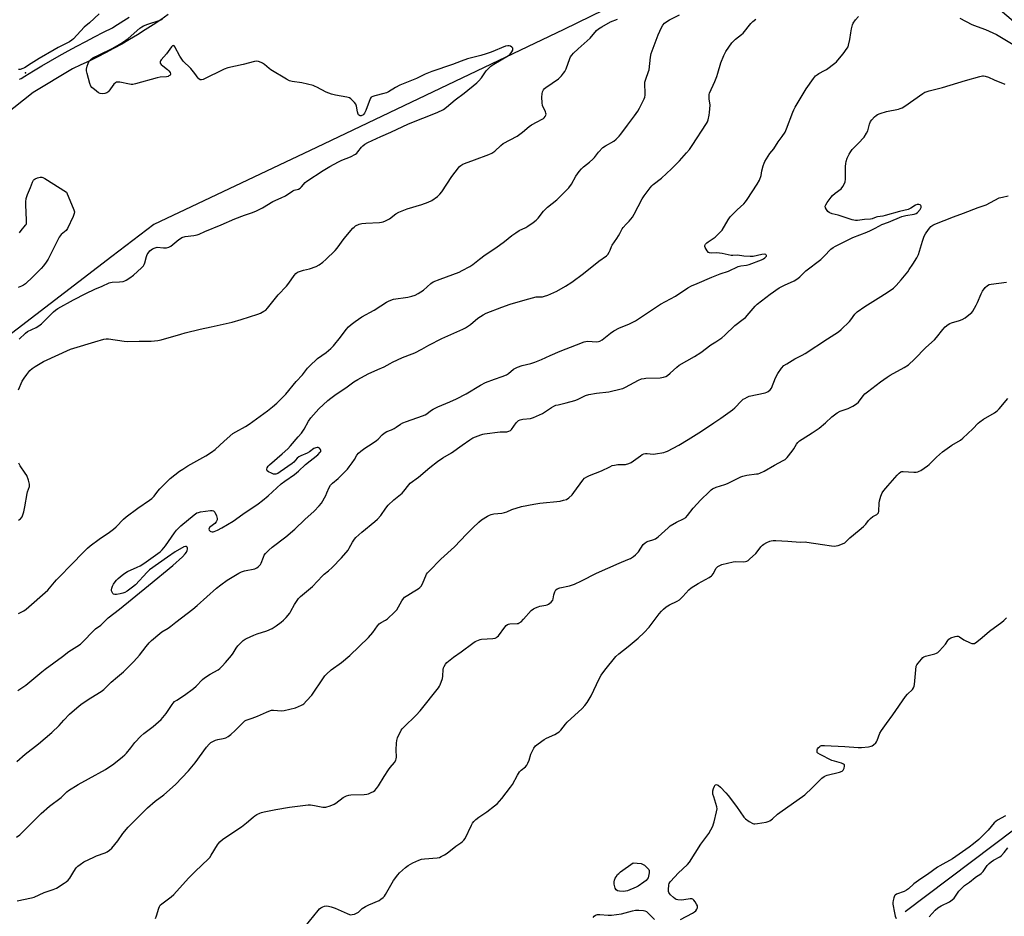
# Model space of a CAD drawing. Units: inches. Extents: x 1177771 to 1183771, y 561457 to 565457.
# Drawn here: x 1182272 to 1182773, y 563455 to 563912 of the extents above; entities that cross this region are included whole.
import ezdxf

# ---------------------------------------------------------------- set-up
doc = ezdxf.new("R2010")
doc.units = ezdxf.units.IN
doc.header["$MEASUREMENT"] = 0
for name, color, linetype in [('ELEV-Spot Elevation', 7, 'Continuous'), ('HYDRO-Canal', 164, 'Continuous'), ('TRANS-Road', 130, 'Continuous'), ('Undefined', 1, 'Continuous')]:
    doc.layers.add(name, color=color, linetype=linetype)

msp = doc.modelspace()

# ---------------------------------------------------------------- linework, layer by layer
at = {"layer": 'ELEV-Spot Elevation'}
msp.add_point((1182274.53, 563885.18, 297.71), dxfattribs=at)
at = {"layer": 'HYDRO-Canal'}
for points in [[(1183023.29, 563693.2), (1182855.95, 563845), (1182717.48, 563962.54), (1182703.01, 563969.86), (1182691.82, 563970.69), (1182670.37, 563966.56), (1182548.73, 563907.12), (1182422.81, 563847.13)], [(1182422.81, 563847.13), (1182339.91, 563807.84), (1182318.54, 563791.52), (1182103.55, 563626.66)], [(1182722.64, 563457.9), (1182901.89, 563592.97), (1182997.5, 563672.02), (1183023.29, 563693.2)]]:
    msp.add_lwpolyline(points, dxfattribs=at)
at = {"layer": 'TRANS-Road'}
for points in [[(1182347.25, 563914.8, 0), (1182343.41, 563912.13, 0), (1182339.52, 563909.52, 0), (1182335.59, 563906.98, 0), (1182331.61, 563904.51, 0), (1182327.6, 563902.11, 0), (1182323.54, 563899.77, 0), (1182319.44, 563897.51, 0), (1182315.31, 563895.31, 0), (1182311.14, 563893.19, 0), (1182306.94, 563891.13, 0), (1182302.7, 563889.15, 0), (1182298.42, 563887.24, 0), (1182278.48, 563875.15, 0), (1182263.61, 563863.46, 0)], [(1182271.51, 563881.96, 0), (1182272.34, 563882.31, 0), (1182273.13, 563882.74, 0), (1182273.87, 563883.23, 0), (1182274.23, 563883.45, 0), (1182278.58, 563886.1, 0), (1182282.95, 563888.7, 0), (1182287.35, 563891.27, 0), (1182291.78, 563893.79, 0), (1182296.23, 563896.27, 0), (1182300.71, 563898.71, 0), (1182305.2, 563901.11, 0), (1182309.72, 563903.46, 0), (1182314.25, 563905.76, 0), (1182318.8, 563908.02, 0), (1182320.1, 563908.85, 0), (1182327.41, 563913.49, 0)]]:
    msp.add_polyline3d(points, dxfattribs=at)
at = {"layer": 'Undefined'}
for points, elevation in [([(1182312.04, 563915.23), (1182307.14, 563910.57), (1182304.51, 563908.4), (1182299.02, 563902.44), (1182298.21, 563901.71), (1182296.96, 563900.98), (1182291.21, 563898.06), (1182289.14, 563896.89), (1182281.44, 563892.38), (1182277.37, 563889.84), (1182274.04, 563887.62), (1182273.25, 563887.28), (1182271.84, 563886.91), (1182271, 563886.79)], 298), ([(1182271.07, 563609.71), (1182273.63, 563611.06), (1182274.81, 563611.86), (1182285.87, 563621.57), (1182286.76, 563622.53), (1182289.24, 563625.59), (1182290.41, 563626.87), (1182299.31, 563636.03), (1182302.69, 563639.65), (1182306.17, 563643.03), (1182307.49, 563644.13), (1182312.13, 563647.57), (1182317.31, 563651.11), (1182319.41, 563652.71), (1182320.73, 563653.88), (1182324.39, 563657.69), (1182325.88, 563658.94), (1182331.71, 563663.3), (1182337.73, 563667.4), (1182338.89, 563668.27), (1182340.08, 563669.48), (1182342.03, 563672.03), (1182342.97, 563673.12), (1182346.99, 563677.27), (1182348.29, 563678.45), (1182353.03, 563682.12), (1182354.7, 563683.3), (1182357.32, 563684.87), (1182366.39, 563690.03), (1182369.32, 563691.89), (1182371.13, 563693.28), (1182375.71, 563697.52), (1182380.2, 563701.35), (1182381.73, 563702.31), (1182386.53, 563704.91), (1182388.53, 563706.18), (1182397.9, 563712.97), (1182400.44, 563714.92), (1182402.55, 563716.78), (1182407.08, 563721.51), (1182412.36, 563727.84), (1182415.57, 563731.34), (1182418.22, 563734.59), (1182419.22, 563735.68), (1182423.26, 563739.52), (1182427.74, 563742.69), (1182430.08, 563744.76), (1182431.52, 563746.13), (1182434.94, 563750.45), (1182437.87, 563754.41), (1182439.04, 563755.66), (1182440.5, 563756.98), (1182442.46, 563758.46), (1182445.88, 563760.76), (1182452.13, 563764.24), (1182455.57, 563766.35), (1182458.46, 563768.26), (1182459.45, 563768.82), (1182460.71, 563769.35), (1182462.04, 563769.75), (1182469.34, 563770.78), (1182471.37, 563771.28), (1182473.08, 563771.82), (1182474.6, 563772.65), (1182477.25, 563774.47), (1182481.05, 563777.79), (1182482.21, 563778.59), (1182485.78, 563780.06), (1182495.39, 563783.58), (1182496.98, 563784.35), (1182500.85, 563786.41), (1182502.47, 563787.47), (1182505.72, 563790.13), (1182508.74, 563792.4), (1182514.06, 563795.96), (1182518.56, 563799.19), (1182522.34, 563802.3), (1182524.25, 563803.69), (1182525.97, 563804.78), (1182529.4, 563806.37), (1182530.43, 563806.93), (1182533.1, 563808.8), (1182534.74, 563810.06), (1182535.7, 563811.1), (1182538.45, 563814.68), (1182539.36, 563815.73), (1182540.46, 563816.69), (1182545.19, 563820.45), (1182551.34, 563826.62), (1182552.62, 563828.38), (1182554.79, 563832.45), (1182556.55, 563834.87), (1182557.69, 563836.24), (1182558.76, 563837.18), (1182561.88, 563839.68), (1182563.53, 563841.15), (1182564.3, 563842), (1182566.47, 563844.77), (1182568.58, 563847.03), (1182569.97, 563847.98), (1182574.29, 563850.36), (1182575.42, 563851.31), (1182576.91, 563852.78), (1182577.85, 563853.93), (1182581.17, 563858.5), (1182584.72, 563863.18), (1182586.47, 563865.68), (1182587.33, 563867.17), (1182589.19, 563870.86), (1182589.68, 563871.93), (1182589.94, 563872.74), (1182590.11, 563873.81), (1182590.2, 563875.17), (1182589.97, 563879.17), (1182590, 563880.3), (1182590.46, 563881.97), (1182591.91, 563885.78), (1182592.15, 563886.6), (1182592.82, 563893.03), (1182593.18, 563895.04), (1182596.87, 563904.47), (1182598.45, 563908.18), (1182599.16, 563909.4), (1182600.11, 563910.45), (1182601.22, 563911.35), (1182602.51, 563912.08), (1182607.7, 563914.7)], 302), ([(1182270.09, 563534.3), (1182274.44, 563538.04), (1182281.22, 563543.32), (1182287.94, 563548.99), (1182291.69, 563552.61), (1182294.12, 563555.37), (1182296.99, 563558.35), (1182301.87, 563562.61), (1182303.47, 563563.84), (1182307.81, 563566.77), (1182313.14, 563569.98), (1182314.53, 563570.98), (1182318.16, 563574.67), (1182321.42, 563577.47), (1182324.5, 563579.95), (1182328.11, 563583.5), (1182329.74, 563585.22), (1182332.69, 563588.54), (1182336.06, 563592.95), (1182337.53, 563594.71), (1182338.78, 563595.92), (1182342.92, 563599.57), (1182344.07, 563600.42), (1182347.24, 563602.3), (1182348.59, 563603.2), (1182351.09, 563605.24), (1182359.78, 563611.9), (1182362.03, 563613.79), (1182371.92, 563622.64), (1182374, 563624.27), (1182377.26, 563626.65), (1182379.87, 563628.28), (1182383.2, 563630.18), (1182384.52, 563630.84), (1182386.11, 563631.35), (1182391.33, 563632.45), (1182392.31, 563632.88), (1182393.21, 563633.57), (1182394.22, 563634.65), (1182394.67, 563635.37), (1182395.74, 563638.44), (1182396.16, 563639.39), (1182396.86, 563640.32), (1182398.5, 563642.04), (1182400.2, 563643.57), (1182407.15, 563648.75), (1182411.75, 563652.66), (1182416.84, 563657.54), (1182421.59, 563661.89), (1182424.19, 563664.58), (1182425.24, 563665.97), (1182427.46, 563669.8), (1182428.11, 563671.12), (1182429.18, 563673.84), (1182429.93, 563675.09), (1182430.91, 563676.1), (1182433.84, 563678.39), (1182438.51, 563683.28), (1182439.43, 563684.41), (1182440.94, 563686.51), (1182442.09, 563688.18), (1182443.38, 563690.27), (1182444.22, 563691.35), (1182445.29, 563692.35), (1182447.4, 563693.99), (1182451.14, 563696.27), (1182453.32, 563697.75), (1182454.18, 563698.53), (1182456.19, 563700.68), (1182457.24, 563701.56), (1182458.56, 563702.34), (1182460.9, 563703.3), (1182462.39, 563704.02), (1182463.36, 563704.61), (1182465.51, 563706.11), (1182466.83, 563706.82), (1182468.6, 563707.51), (1182476.81, 563710.36), (1182478.19, 563710.92), (1182478.92, 563711.37), (1182480.76, 563712.91), (1182482.16, 563713.75), (1182484.56, 563714.94), (1182490.63, 563717.5), (1182494.08, 563719.13), (1182498.98, 563721.66), (1182506.37, 563725.95), (1182508.92, 563727.29), (1182513.45, 563729.08), (1182517.31, 563730.35), (1182519.62, 563731.36), (1182520.58, 563731.94), (1182523.19, 563734.09), (1182524.12, 563734.65), (1182525.13, 563735.12), (1182527.47, 563736), (1182532.02, 563737.06), (1182533.93, 563737.69), (1182537.4, 563739.07), (1182541.84, 563741.16), (1182546.84, 563743.3), (1182555.14, 563746.58), (1182559.18, 563748.05), (1182560, 563748.27), (1182560.93, 563748.39), (1182565.37, 563748.13), (1182566.41, 563748.21), (1182567.08, 563748.42), (1182568.26, 563749.14), (1182572.51, 563752.46), (1182574.19, 563753.61), (1182577.16, 563755.26), (1182581.84, 563757.17), (1182585.21, 563758.84), (1182598.08, 563767.26), (1182605.66, 563771.34), (1182611.98, 563775.52), (1182613.8, 563776.58), (1182616.6, 563777.86), (1182624.11, 563781.08), (1182628.44, 563782.79), (1182632.61, 563784.17), (1182637.58, 563786.42), (1182638.95, 563786.83), (1182641.75, 563787.16), (1182643.14, 563787.46), (1182649.36, 563789.89), (1182650.43, 563790.37), (1182651.16, 563790.8), (1182651.88, 563791.48), (1182651.99, 563791.66), (1182652.03, 563792), (1182651.89, 563792.3), (1182651.62, 563792.53), (1182650.91, 563792.72), (1182649.58, 563792.62), (1182645.19, 563791.6), (1182643.74, 563791.51), (1182640.47, 563791.73), (1182637.17, 563792.2), (1182634.83, 563792), (1182633.99, 563792.04), (1182629.4, 563793.11), (1182627.99, 563793.33), (1182626.36, 563793.4), (1182623.83, 563793.31), (1182623.04, 563793.37), (1182622.37, 563793.67), (1182621.69, 563794.49), (1182620.75, 563796.23), (1182620.59, 563796.72), (1182620.57, 563797.19), (1182620.87, 563797.79), (1182621.59, 563798.53), (1182622.23, 563799.03), (1182625.92, 563801.47), (1182628.47, 563803.9), (1182629.36, 563805.01), (1182632.39, 563810.17), (1182633.55, 563811.85), (1182637.07, 563815.39), (1182640.48, 563818.46), (1182641.36, 563819.42), (1182642.21, 563820.54), (1182647.26, 563828.4), (1182648.4, 563830.42), (1182649.21, 563832.75), (1182649.64, 563835.18), (1182650.31, 563837.78), (1182650.77, 563839.19), (1182651.14, 563839.99), (1182653.68, 563843.95), (1182655.71, 563846.49), (1182657.96, 563850.06), (1182660.05, 563852.74), (1182661.49, 563854.96), (1182662.24, 563856.56), (1182665.42, 563865.09), (1182665.94, 563866.3), (1182666.61, 563867.56), (1182672.24, 563877.01), (1182675.89, 563882.27), (1182677.01, 563883.62), (1182677.9, 563884.33), (1182678.63, 563884.8), (1182681.54, 563886.25), (1182682.56, 563886.84), (1182686.76, 563890.02), (1182687.65, 563890.78), (1182688.37, 563891.54), (1182691.06, 563894.85), (1182693.08, 563897.64), (1182693.51, 563898.38), (1182693.82, 563899.15), (1182694.49, 563902.19), (1182694.91, 563905.47), (1182695.28, 563907.51), (1182695.75, 563909.52), (1182696.13, 563910.48), (1182697.27, 563912.13), (1182698.81, 563913.86)], 306), ([(1182270.71, 563570.42), (1182274.78, 563573.23), (1182276.84, 563574.81), (1182282.8, 563579.95), (1182284.61, 563581.38), (1182293.34, 563587.79), (1182296.65, 563590.39), (1182300.63, 563592.84), (1182302.53, 563594.12), (1182303.61, 563595.09), (1182309.38, 563601.05), (1182310.27, 563601.82), (1182312.89, 563603.81), (1182316.61, 563607.56), (1182322.4, 563611.93), (1182337.2, 563623.9), (1182349.62, 563634.11), (1182354.44, 563638.5), (1182355.87, 563640.01), (1182356.51, 563641), (1182356.91, 563641.77), (1182357.13, 563642.55), (1182357.09, 563643.05), (1182356.93, 563643.49), (1182356.56, 563643.88), (1182356, 563643.91), (1182355.25, 563643.63), (1182350.84, 563641.12), (1182346.96, 563638.46), (1182337.71, 563631.89), (1182336.45, 563630.78), (1182330.61, 563624.29), (1182329.07, 563623.03), (1182326.29, 563621.05), (1182325.1, 563620.39), (1182324.1, 563619.98), (1182322.79, 563619.66), (1182320.9, 563619.42), (1182320.13, 563619.42), (1182319.45, 563619.58), (1182319.06, 563619.89), (1182318.62, 563620.54), (1182318.36, 563621.3), (1182318.35, 563621.83), (1182318.48, 563622.64), (1182318.85, 563623.7), (1182319.42, 563624.66), (1182320.27, 563625.79), (1182320.98, 563626.65), (1182321.8, 563627.48), (1182323.79, 563629.23), (1182325.12, 563630.22), (1182326.57, 563631.02), (1182331.44, 563633.22), (1182332.9, 563633.99), (1182334.78, 563635.22), (1182343.17, 563641.13), (1182344.22, 563642.15), (1182345.92, 563644.18), (1182350.42, 563650.82), (1182351.5, 563652.19), (1182353.7, 563654.34), (1182360.42, 563659.91), (1182361.84, 563660.91), (1182362.59, 563661.23), (1182363.64, 563661.53), (1182368.77, 563662.16), (1182369.61, 563662.18), (1182370.34, 563662), (1182370.7, 563661.68), (1182370.99, 563661.25), (1182371.83, 563659.42), (1182372.25, 563658.09), (1182372.22, 563657.34), (1182371.69, 563656.39), (1182370.94, 563655.52), (1182368.34, 563653.57), (1182368.1, 563653.22), (1182367.98, 563652.66), (1182368.12, 563652.22), (1182368.59, 563651.67), (1182369.03, 563651.44), (1182369.55, 563651.34), (1182370.1, 563651.37), (1182370.65, 563651.5), (1182372.28, 563652.2), (1182374.58, 563653.42), (1182380.37, 563656.76), (1182385.29, 563660.26), (1182393.13, 563665.59), (1182395.2, 563667.21), (1182398.1, 563669.64), (1182404.72, 563675.73), (1182406.71, 563677.19), (1182411.6, 563680.49), (1182413.62, 563682.23), (1182417.19, 563685.56), (1182423.45, 563690.48), (1182424.72, 563691.88), (1182424.96, 563692.3), (1182425.05, 563692.7), (1182424.79, 563693.32), (1182424.26, 563693.87), (1182423.62, 563694.27), (1182423.16, 563694.34), (1182422.45, 563694.17), (1182421.5, 563693.7), (1182419.14, 563692.05), (1182418.01, 563691.37), (1182414.74, 563690.05), (1182413.78, 563689.54), (1182412.99, 563688.84), (1182411.16, 563686.86), (1182410.33, 563686.12), (1182404.26, 563681.78), (1182403.04, 563681.04), (1182401.98, 563680.69), (1182401.45, 563680.64), (1182400.91, 563680.73), (1182399.85, 563681.14), (1182398.3, 563681.92), (1182397.68, 563682.36), (1182397.44, 563682.72), (1182397.43, 563683.14), (1182397.68, 563683.85), (1182398.24, 563684.83), (1182398.78, 563685.5), (1182405.36, 563691.02), (1182408.16, 563693.59), (1182409.49, 563695.05), (1182413.42, 563699.73), (1182415.08, 563701.54), (1182416.55, 563703.55), (1182418.68, 563707.68), (1182419.9, 563709.37), (1182421.2, 563710.98), (1182424.05, 563713.91), (1182428.54, 563718.16), (1182430.08, 563719.47), (1182432.17, 563720.98), (1182438.42, 563725.11), (1182441.83, 563727.77), (1182443.89, 563728.97), (1182449.14, 563731.8), (1182454.03, 563734.03), (1182457.19, 563735.37), (1182460.26, 563737.11), (1182461.57, 563737.76), (1182466.61, 563740.09), (1182471.55, 563741.94), (1182472.88, 563742.51), (1182476.5, 563744.36), (1182480, 563746.36), (1182486.61, 563749.71), (1182497.36, 563754.48), (1182498.6, 563755.21), (1182501.14, 563756.98), (1182504.98, 563760.11), (1182507.7, 563761.84), (1182509.24, 563762.69), (1182517.14, 563765.81), (1182521.4, 563767.23), (1182529.04, 563769.56), (1182534.73, 563770.93), (1182535.6, 563771.03), (1182537.95, 563771.07), (1182538.98, 563771.27), (1182540.63, 563771.9), (1182545.21, 563773.96), (1182549.56, 563776.37), (1182552.79, 563778.53), (1182558.7, 563782.91), (1182566.55, 563789.23), (1182570.52, 563791.96), (1182571.11, 563792.58), (1182571.93, 563793.78), (1182572.43, 563794.8), (1182573.03, 563796.6), (1182573.37, 563797.35), (1182575.71, 563800.67), (1182576.68, 563802.17), (1182577.26, 563803.2), (1182578.44, 563805.7), (1182578.94, 563806.36), (1182580.57, 563807.96), (1182581.99, 563809.48), (1182583.7, 563811.53), (1182584.59, 563813.07), (1182588.72, 563821), (1182589.67, 563822.41), (1182592.69, 563826.46), (1182593.53, 563827.53), (1182594.25, 563828.28), (1182598.58, 563831.43), (1182603.68, 563836.16), (1182607.66, 563840.32), (1182611.23, 563844.32), (1182612.77, 563846.15), (1182614.2, 563848.05), (1182621.48, 563859.31), (1182621.86, 563860.09), (1182622.22, 563861.22), (1182622.8, 563863.54), (1182623.02, 563864.98), (1182623.25, 563868.72), (1182622.86, 563871.86), (1182622.8, 563873.21), (1182622.85, 563874.01), (1182623.03, 563874.82), (1182625.6, 563880.72), (1182626.64, 563883.3), (1182627.19, 563884.91), (1182628.73, 563890.21), (1182630.22, 563893.91), (1182630.72, 563894.93), (1182631.3, 563895.92), (1182634.37, 563900.46), (1182635.14, 563901.28), (1182636.21, 563902.22), (1182639.31, 563904.6), (1182640.14, 563905.34), (1182644.02, 563910.22), (1182644.95, 563911.23), (1182646.64, 563912.44)], 304), ([(1182271.05, 563723.57), (1182272.87, 563727.98), (1182273.88, 563729.66), (1182275.18, 563731.48), (1182276.84, 563733.45), (1182277.87, 563734.42), (1182279.55, 563735.52), (1182283.79, 563737.99), (1182297.53, 563744.35), (1182299.14, 563744.9), (1182309.92, 563748.08), (1182314.48, 563749.51), (1182315.59, 563749.69), (1182316.83, 563749.66), (1182324.84, 563748.47), (1182326.62, 563748.31), (1182332.42, 563748.48), (1182338.63, 563748.5), (1182342.04, 563748.72), (1182343.73, 563749.13), (1182353.59, 563752.06), (1182355.9, 563752.68), (1182363.46, 563754.52), (1182369.15, 563755.7), (1182379.79, 563758.06), (1182384.47, 563759.48), (1182392.88, 563762.22), (1182394.24, 563762.74), (1182395.97, 563763.63), (1182396.89, 563764.24), (1182397.86, 563765.17), (1182403.24, 563772.07), (1182407.53, 563776.51), (1182408.6, 563777.94), (1182411.32, 563781.87), (1182412.19, 563782.92), (1182413.14, 563783.55), (1182415.07, 563784.33), (1182416.2, 563784.67), (1182419.18, 563785.33), (1182422.65, 563786.55), (1182424.17, 563787.35), (1182426.06, 563788.67), (1182427.59, 563790.06), (1182432.32, 563794.68), (1182433.3, 563795.89), (1182436.79, 563800.71), (1182441.32, 563805.92), (1182441.94, 563806.56), (1182442.63, 563807.1), (1182444.44, 563807.99), (1182445.83, 563808.37), (1182447.87, 563808.55), (1182454.95, 563808.89), (1182455.83, 563808.98), (1182456.66, 563809.17), (1182457.93, 563809.72), (1182459.91, 563810.79), (1182463.23, 563813.31), (1182464.78, 563814.16), (1182468.94, 563815.82), (1182476.48, 563818.05), (1182479.72, 563819.32), (1182481.44, 563820.14), (1182484.36, 563822.14), (1182485.67, 563823.3), (1182486.54, 563824.47), (1182491.71, 563832.33), (1182495.11, 563836.76), (1182495.69, 563837.41), (1182496.35, 563837.97), (1182497.34, 563838.58), (1182498.12, 563838.94), (1182503.25, 563840.77), (1182510.48, 563843.5), (1182512.1, 563844.21), (1182513.63, 563845.29), (1182516.64, 563848.14), (1182517.78, 563849.06), (1182524.92, 563852.93), (1182527.63, 563854.85), (1182531.17, 563857.75), (1182532.32, 563858.6), (1182535.1, 563860.21), (1182537.76, 563861.49), (1182538.41, 563861.89), (1182538.78, 563862.25), (1182539.24, 563862.87), (1182539.58, 563863.54), (1182539.68, 563864.01), (1182539.64, 563864.51), (1182539.39, 563865.28), (1182537.95, 563868.55), (1182537.7, 563869.85), (1182537.61, 563872.72), (1182537.66, 563874.44), (1182537.93, 563875.51), (1182538.45, 563876.49), (1182538.95, 563877.16), (1182539.61, 563877.74), (1182545.99, 563882.15), (1182546.92, 563882.89), (1182547.54, 563883.52), (1182548.67, 563884.88), (1182549.29, 563885.87), (1182549.87, 563887.22), (1182551.83, 563892.46), (1182552.21, 563893.25), (1182552.76, 563894.09), (1182553.7, 563895.14), (1182556.03, 563897.36), (1182562.18, 563902.8), (1182565.43, 563906.63), (1182566.44, 563907.56), (1182568.08, 563908.61), (1182572.51, 563911.04), (1182576.14, 563912.48)], 300), ([(1182271.35, 563749.45), (1182274.48, 563752.58), (1182275.63, 563753.32), (1182280.03, 563755.41), (1182281.34, 563756.18), (1182282.68, 563757.29), (1182288.77, 563763.3), (1182289.88, 563764.24), (1182291.08, 563765), (1182298.93, 563769.45), (1182305.34, 563772.64), (1182309.86, 563775), (1182313.63, 563776.48), (1182317.12, 563778.07), (1182317.91, 563778.34), (1182318.73, 563778.52), (1182322.4, 563778.66), (1182324.29, 563778.9), (1182325.08, 563779.15), (1182325.84, 563779.49), (1182327.78, 563780.65), (1182329.59, 563782.13), (1182333.56, 563785.72), (1182334.58, 563786.78), (1182335.03, 563787.52), (1182335.36, 563788.34), (1182336.16, 563791.48), (1182336.55, 563792.57), (1182337.01, 563793.29), (1182337.96, 563794.4), (1182338.58, 563795), (1182339.28, 563795.5), (1182340.59, 563796.02), (1182341.7, 563796.24), (1182344.88, 563795.97), (1182346.35, 563796.06), (1182347.49, 563796.28), (1182348.51, 563796.81), (1182352.59, 563800.14), (1182353.51, 563800.81), (1182354.23, 563801.23), (1182355.87, 563801.7), (1182360.28, 563802.29), (1182361.94, 563802.6), (1182363.01, 563802.91), (1182365.94, 563804.29), (1182374.23, 563807.69), (1182381.15, 563810.78), (1182386.1, 563812.68), (1182390.25, 563814.01), (1182392.14, 563814.84), (1182395.32, 563816.43), (1182400.45, 563819.53), (1182404.79, 563821.48), (1182406.91, 563822.51), (1182410.73, 563825), (1182411.45, 563825.28), (1182413.67, 563825.91), (1182414.48, 563826.3), (1182415.2, 563826.99), (1182416.97, 563829.19), (1182417.81, 563829.96), (1182426.16, 563835.3), (1182429.58, 563837.37), (1182434.01, 563839.75), (1182435.75, 563840.57), (1182440.16, 563842.37), (1182442.58, 563843.75), (1182443.25, 563844.24), (1182443.86, 563844.81), (1182445.7, 563847.26), (1182446.39, 563848.02), (1182447.42, 563848.81), (1182448.95, 563849.7), (1182455.61, 563852.77), (1182460.58, 563854.82), (1182469.7, 563859.17), (1182484.16, 563864.93), (1182487.48, 563866.53), (1182489.05, 563867.6), (1182493.37, 563871.4), (1182497.94, 563874.72), (1182504.49, 563880.05), (1182505.48, 563881.08), (1182506.76, 563882.62), (1182509.28, 563886.21), (1182511.61, 563888.47), (1182513.06, 563889.49), (1182520.64, 563893.93), (1182521.5, 563894.68), (1182522.33, 563895.91), (1182522.7, 563896.67), (1182522.82, 563897.16), (1182522.74, 563897.61), (1182522.28, 563898.19), (1182521.63, 563898.66), (1182520.92, 563898.92), (1182520.22, 563898.93), (1182519.12, 563898.67), (1182511.68, 563895.64), (1182509.22, 563894.74), (1182506.53, 563893.9), (1182499.68, 563892.34), (1182496.39, 563891.12), (1182492.07, 563889.37), (1182481.5, 563885.75), (1182478.21, 563884.37), (1182473.76, 563882.25), (1182465.16, 563878.9), (1182462.95, 563877.66), (1182459.52, 563875.49), (1182458.48, 563874.97), (1182457.1, 563874.53), (1182452.49, 563873.43), (1182451.39, 563873.1), (1182450.7, 563872.7), (1182450.36, 563872.29), (1182450.09, 563871.8), (1182447.87, 563865.92), (1182447.24, 563864.56), (1182446.92, 563864.11), (1182446.35, 563863.59), (1182445.91, 563863.34), (1182445.47, 563863.22), (1182445.02, 563863.21), (1182444.61, 563863.32), (1182444.16, 563863.72), (1182443.93, 563864.13), (1182443.65, 563865.22), (1182443.17, 563868.11), (1182442.77, 563869.15), (1182442.1, 563870.04), (1182441.15, 563871.09), (1182440.34, 563871.86), (1182439.67, 563872.33), (1182438.3, 563872.77), (1182432.45, 563873.77), (1182430.45, 563874.29), (1182427.7, 563875.35), (1182422.98, 563877.86), (1182422.18, 563878.23), (1182421.06, 563878.59), (1182415.34, 563880), (1182410.44, 563880.66), (1182409.05, 563881.02), (1182407.48, 563881.84), (1182399.55, 563886.59), (1182398.6, 563887.28), (1182396.22, 563889.37), (1182395.32, 563890.06), (1182394.55, 563890.45), (1182393.15, 563890.88), (1182392, 563891.03), (1182391.13, 563890.93), (1182385.39, 563889.43), (1182377.68, 563887.72), (1182375.76, 563886.93), (1182365, 563881.73), (1182364.12, 563881.48), (1182363.48, 563881.6), (1182362.89, 563882), (1182362.52, 563882.42), (1182360.84, 563884.87), (1182358.83, 563887.26), (1182357.82, 563888.27), (1182355.64, 563890.17), (1182354.86, 563891), (1182353.18, 563893.65), (1182350.7, 563898.31), (1182350.27, 563898.89), (1182349.97, 563899.06), (1182349.49, 563898.83), (1182348.98, 563898.29), (1182346.41, 563894.81), (1182343.58, 563891.7), (1182343.28, 563891.23), (1182343.1, 563890.76), (1182343.14, 563890.08), (1182343.58, 563889.45), (1182344.46, 563888.7), (1182346.93, 563886.85), (1182347.54, 563886.23), (1182348.21, 563885.35), (1182348.49, 563884.7), (1182348.44, 563884.31), (1182348.19, 563883.97), (1182347.62, 563883.53), (1182347.16, 563883.31), (1182346.32, 563883.11), (1182343.07, 563882.88), (1182341.63, 563882.63), (1182330.61, 563879.47), (1182329.18, 563879.17), (1182328.32, 563879.17), (1182327.46, 563879.29), (1182322.55, 563880.33), (1182321.7, 563880.39), (1182320.97, 563880.29), (1182320.32, 563880), (1182319.59, 563879.31), (1182317.04, 563875.82), (1182316.48, 563875.2), (1182316.06, 563874.87), (1182315.03, 563874.56), (1182313.61, 563874.45), (1182312.52, 563874.59), (1182311.77, 563874.96), (1182309.69, 563876.57), (1182308.39, 563877.73), (1182307.89, 563878.41), (1182307.37, 563879.75), (1182305.88, 563884.81), (1182305.63, 563886.22), (1182305.69, 563887.07), (1182306, 563888.49), (1182306.39, 563889.89), (1182306.73, 563890.67), (1182307.19, 563891.32), (1182307.75, 563891.9), (1182308.84, 563892.72), (1182312.4, 563894.53), (1182318.63, 563897.51), (1182322.29, 563899.52), (1182324.49, 563900.91), (1182326.82, 563902.61), (1182332.79, 563907.9), (1182333.73, 563908.62), (1182334.74, 563909.11), (1182336.86, 563909.92), (1182343.22, 563911.97), (1182344.26, 563912.44)], 298), ([(1182750.4, 563912.98), (1182756.62, 563909.73), (1182759.3, 563908.66), (1182763.59, 563907.13), (1182769.16, 563904.58), (1182779.39, 563898.55)], 306), ([(1182270.01, 563495.7), (1182271.65, 563496.95), (1182273.61, 563498.74), (1182282.48, 563507.82), (1182286.86, 563511.61), (1182292.77, 563516.03), (1182295.64, 563518.84), (1182296.48, 563519.56), (1182301.34, 563522.62), (1182306.71, 563525.44), (1182315.25, 563530.28), (1182319.63, 563533.1), (1182323.88, 563536.62), (1182325.18, 563537.77), (1182325.97, 563538.6), (1182328.17, 563541.24), (1182330.27, 563544), (1182333.25, 563547.25), (1182334.82, 563548.57), (1182339.62, 563552.19), (1182342.31, 563554.48), (1182343.59, 563555.69), (1182346.24, 563558.82), (1182349.3, 563563.42), (1182349.82, 563564.09), (1182350.52, 563564.79), (1182351.62, 563565.62), (1182355.57, 563568.15), (1182360.2, 563571.46), (1182361.5, 563572.64), (1182364.65, 563575.99), (1182365.69, 563576.89), (1182368.59, 563578.81), (1182372.61, 563581.07), (1182373.51, 563581.73), (1182374.74, 563582.82), (1182376.47, 563584.74), (1182379.41, 563588.29), (1182380.25, 563589.43), (1182381.9, 563592.05), (1182382.71, 563593.19), (1182383.69, 563594.24), (1182385.45, 563595.86), (1182386.39, 563596.58), (1182387.13, 563597.01), (1182390.83, 563598.69), (1182392.47, 563599.31), (1182397.52, 563600.92), (1182400.19, 563602.11), (1182402.19, 563603.38), (1182404.85, 563605.31), (1182406, 563606.25), (1182407.34, 563607.71), (1182409.13, 563609.93), (1182409.75, 563610.93), (1182411.61, 563614.35), (1182413.66, 563617.26), (1182414.7, 563618.28), (1182420.82, 563623.44), (1182425.81, 563628.93), (1182426.66, 563629.71), (1182428.85, 563631.48), (1182430.76, 563633.21), (1182435.48, 563638.06), (1182438.86, 563642), (1182439.47, 563642.99), (1182441.14, 563646.1), (1182442.13, 563647.57), (1182442.87, 563648.48), (1182445.89, 563651.21), (1182452.57, 563656.62), (1182453.83, 563657.75), (1182455.49, 563659.62), (1182458.16, 563663.39), (1182459.28, 563664.81), (1182462.21, 563667.54), (1182466.36, 563670.97), (1182467.31, 563672.07), (1182469.76, 563675.3), (1182470.53, 563676.13), (1182474.67, 563679.2), (1182480.5, 563684.09), (1182484.35, 563687.14), (1182487.16, 563688.98), (1182491.51, 563691.48), (1182497.03, 563695.53), (1182500.95, 563698.22), (1182502.47, 563699.12), (1182506.47, 563700.74), (1182507.56, 563701.1), (1182508.41, 563701.29), (1182516.29, 563702.17), (1182519.67, 563702.28), (1182520.76, 563702.51), (1182521.52, 563702.89), (1182522.12, 563703.44), (1182524.53, 563706.91), (1182525.1, 563707.55), (1182525.75, 563708.03), (1182526.49, 563708.31), (1182527.81, 563708.61), (1182531.7, 563709.03), (1182533.34, 563709.56), (1182537.86, 563711.57), (1182542.41, 563714.57), (1182543.67, 563715.27), (1182544.72, 563715.75), (1182545.8, 563716.08), (1182549.96, 563716.99), (1182554.39, 563718.2), (1182555.7, 563718.74), (1182559.82, 563720.73), (1182561.47, 563721.31), (1182565.45, 563722.02), (1182571.63, 563722.64), (1182577.99, 563724.11), (1182578.83, 563724.4), (1182580.18, 563725.05), (1182586.74, 563728.63), (1182588.33, 563729.18), (1182589.69, 563729.49), (1182590.55, 563729.59), (1182597.87, 563729.78), (1182599.6, 563730.06), (1182600.67, 563730.44), (1182601.61, 563731.02), (1182602.95, 563732.06), (1182606.35, 563735.26), (1182607.48, 563736.17), (1182615.33, 563740.62), (1182618.47, 563742.72), (1182623.71, 563746.62), (1182626.1, 563748.17), (1182629.24, 563750.06), (1182630.75, 563751.42), (1182635.86, 563756.44), (1182640.11, 563759.57), (1182641.21, 563760.52), (1182643.19, 563762.62), (1182646.21, 563766.23), (1182647.27, 563767.24), (1182653.79, 563772.34), (1182658.45, 563775.55), (1182659.45, 563776.13), (1182661.21, 563777), (1182666.04, 563779.12), (1182667.91, 563780.29), (1182668.99, 563781.22), (1182672.11, 563784.23), (1182679.73, 563790.11), (1182681.37, 563791.69), (1182684.77, 563795.22), (1182685.91, 563796.14), (1182687.1, 563796.81), (1182689.84, 563798.1), (1182693.31, 563799.91), (1182696.01, 563801.2), (1182703.14, 563803.99), (1182704.96, 563804.78), (1182707.01, 563805.81), (1182709.48, 563807.25), (1182710.74, 563807.85), (1182714.18, 563809.01), (1182720.98, 563811.87), (1182722.94, 563812.4), (1182727.13, 563813.13), (1182728.17, 563813.54), (1182728.87, 563814.01), (1182730.2, 563815.43), (1182730.64, 563816.11), (1182730.81, 563816.58), (1182730.76, 563817.21), (1182730.55, 563817.56), (1182730.19, 563817.81), (1182729.5, 563818.01), (1182728.74, 563818.01), (1182727.97, 563817.75), (1182725.43, 563816.1), (1182724.2, 563815.51), (1182719.7, 563814.56), (1182712.43, 563812.41), (1182711.28, 563812.19), (1182708.55, 563811.82), (1182707.82, 563811.57), (1182705.85, 563810.67), (1182705.03, 563810.56), (1182701.92, 563810.46), (1182698.41, 563809.96), (1182697.28, 563809.91), (1182695.6, 563810.27), (1182688.45, 563812.54), (1182685.4, 563813.38), (1182684.33, 563813.75), (1182683.85, 563814.02), (1182683.27, 563814.57), (1182682.62, 563815.47), (1182682.09, 563816.42), (1182681.93, 563817.12), (1182682.15, 563817.87), (1182682.93, 563819.1), (1182684.89, 563821.78), (1182685.67, 563822.64), (1182686.94, 563823.78), (1182690.06, 563826.1), (1182690.95, 563827.22), (1182691.8, 563828.71), (1182692.04, 563829.52), (1182692.2, 563830.92), (1182692.27, 563837.44), (1182692.37, 563838.91), (1182692.6, 563840), (1182693.1, 563841.61), (1182694.06, 563843.64), (1182694.94, 563845.08), (1182695.66, 563845.99), (1182699.11, 563849.63), (1182701.28, 563851.76), (1182701.8, 563852.4), (1182702.99, 563854.32), (1182703.6, 563855.58), (1182704.41, 563859.01), (1182704.92, 563860.27), (1182705.61, 563861.17), (1182707, 563862.64), (1182707.84, 563863.41), (1182708.61, 563863.92), (1182709.97, 563864.45), (1182713.09, 563865.35), (1182719.17, 563866.65), (1182720.02, 563866.88), (1182721.04, 563867.3), (1182722.45, 563868.12), (1182731.57, 563874.63), (1182732.59, 563875.22), (1182733.31, 563875.52), (1182734.88, 563875.96), (1182741.63, 563877.58), (1182753.33, 563881.25), (1182760.62, 563883.32), (1182762.02, 563883.6), (1182762.57, 563883.59), (1182763.39, 563883.43), (1182765, 563882.88), (1182767.88, 563881.49), (1182773.35, 563879.4)], 308), ([(1182271.51, 563803.61), (1182272.29, 563804.82), (1182274.56, 563807.44), (1182274.85, 563807.91), (1182275.03, 563808.42), (1182275.11, 563808.98), (1182275.11, 563810.15), (1182274.71, 563817.92), (1182274.69, 563819.41), (1182274.95, 563821.14), (1182275.5, 563823.09), (1182277.13, 563826.76), (1182278.09, 563829.46), (1182278.62, 563830.43), (1182279, 563830.8), (1182279.45, 563831.08), (1182280.72, 563831.64), (1182282.03, 563832.01), (1182282.81, 563831.98), (1182283.33, 563831.79), (1182284.36, 563831.23), (1182295.5, 563824.33), (1182299.2, 563815.36), (1182299.49, 563814.28), (1182299.42, 563813.47), (1182298.81, 563811.87), (1182295.97, 563805.76), (1182295.28, 563804.89), (1182292.74, 563802.74), (1182291.72, 563801.42), (1182290.6, 563799.43), (1182286.06, 563790.2), (1182285.12, 563788.71), (1182283.71, 563786.82), (1182282.48, 563785.43), (1182278.27, 563781.17), (1182274.47, 563777.64), (1182273.52, 563776.96), (1182272.47, 563776.45), (1182270.85, 563775.83)], 298), ([(1182270.32, 563463.34), (1182277.55, 563464.85), (1182278.97, 563465.22), (1182283.98, 563467.51), (1182288.69, 563469.13), (1182290.29, 563469.85), (1182294.3, 563472.26), (1182295.23, 563472.92), (1182296.27, 563473.85), (1182297.18, 563474.94), (1182299.18, 563478.23), (1182300.44, 563480.13), (1182301.19, 563480.99), (1182302.35, 563481.9), (1182304.32, 563483.12), (1182309.28, 563485.6), (1182310.65, 563486.19), (1182315.15, 563487.81), (1182316.15, 563488.32), (1182317.3, 563489.07), (1182318.45, 563490.12), (1182320.11, 563492.05), (1182321.53, 563493.87), (1182324.11, 563497.62), (1182326.77, 563500.76), (1182328.14, 563502.26), (1182336.67, 563510.67), (1182340.67, 563514.12), (1182344.95, 563517.33), (1182350.92, 563522.65), (1182357.55, 563529.55), (1182360.99, 563533.56), (1182366.82, 563541.59), (1182368.16, 563543.15), (1182369.01, 563543.94), (1182370.02, 563544.54), (1182371.38, 563545.12), (1182372.49, 563545.43), (1182375.26, 563545.93), (1182376.55, 563546.4), (1182377.77, 563547.03), (1182379.17, 563548.08), (1182381.38, 563550.01), (1182385.68, 563554.46), (1182386.33, 563554.96), (1182387, 563555.31), (1182390.02, 563556.29), (1182392.8, 563557.31), (1182397.31, 563559.48), (1182399.4, 563560.35), (1182399.94, 563560.48), (1182400.8, 563560.53), (1182404.89, 563560.16), (1182406.33, 563560.24), (1182412.09, 563561.72), (1182415.1, 563562.92), (1182415.85, 563563.35), (1182416.31, 563563.71), (1182417.76, 563565.19), (1182420.34, 563568.07), (1182426.34, 563576.93), (1182427.03, 563577.88), (1182427.79, 563578.73), (1182430.25, 563581), (1182435.52, 563584.81), (1182439.79, 563588.34), (1182449.3, 563597.41), (1182451.52, 563599.97), (1182453.8, 563603.35), (1182454.67, 563604.41), (1182455.67, 563605.15), (1182457.93, 563606.36), (1182458.89, 563606.97), (1182462.58, 563610.33), (1182463.73, 563611.63), (1182466.25, 563616.14), (1182467.05, 563617.32), (1182467.63, 563617.94), (1182469.28, 563619.09), (1182472.01, 563620.76), (1182474.57, 563622.19), (1182475.48, 563622.87), (1182476.13, 563623.7), (1182476.79, 563624.88), (1182478.89, 563629.65), (1182479.35, 563630.39), (1182480.11, 563631.28), (1182486.09, 563637.36), (1182493.03, 563643.62), (1182499.2, 563650.08), (1182502.49, 563653.38), (1182505.52, 563656.22), (1182506.87, 563657.38), (1182509.82, 563659.22), (1182510.84, 563659.72), (1182511.82, 563660.1), (1182513.16, 563660.4), (1182517.13, 563660.84), (1182518.49, 563661.1), (1182519.77, 563661.53), (1182522.26, 563662.6), (1182527.2, 563664.12), (1182533.47, 563665.45), (1182536.57, 563665.96), (1182546.94, 563666.95), (1182548.66, 563667.35), (1182550.04, 563667.83), (1182551.25, 563668.61), (1182552.98, 563670.17), (1182553.9, 563671.32), (1182558.4, 563677.54), (1182559.34, 563678.56), (1182560.54, 563679.37), (1182561.89, 563680), (1182568.03, 563682.36), (1182572.15, 563684.49), (1182573.46, 563685.06), (1182574.59, 563685.32), (1182576.34, 563685.55), (1182580.21, 563685.59), (1182581.8, 563686.05), (1182583.05, 563686.69), (1182587.77, 563690.08), (1182588.74, 563690.69), (1182589.51, 563691.04), (1182590.32, 563691.21), (1182591.15, 563691.25), (1182594.26, 563690.94), (1182595.4, 563690.97), (1182599.73, 563691.77), (1182600.57, 563692), (1182601.63, 563692.45), (1182607.26, 563695.38), (1182612.1, 563698.32), (1182618.82, 563702.59), (1182625.17, 563706.87), (1182628.69, 563709.15), (1182634.74, 563713.53), (1182635.8, 563714.51), (1182639.19, 563717.97), (1182640.18, 563718.83), (1182640.88, 563719.3), (1182642.15, 563719.98), (1182643.24, 563720.38), (1182651.3, 563722.16), (1182652.14, 563722.4), (1182652.88, 563722.76), (1182653.85, 563723.62), (1182654.46, 563724.54), (1182656.58, 563729.78), (1182657.68, 563731.94), (1182659.69, 563734.71), (1182660.84, 563735.95), (1182662.27, 563736.93), (1182666.47, 563739.5), (1182670.19, 563741.22), (1182671.71, 563742.08), (1182683.03, 563749.69), (1182688.61, 563753.18), (1182689.96, 563754.34), (1182694.22, 563758.47), (1182694.96, 563759.34), (1182697.04, 563762.23), (1182697.58, 563762.82), (1182698.23, 563763.4), (1182702.05, 563766.11), (1182708.85, 563770.3), (1182713.45, 563773.3), (1182716.6, 563775.51), (1182718.12, 563776.84), (1182720.66, 563779.6), (1182723.93, 563783.69), (1182724.74, 563784.86), (1182726.47, 563787.69), (1182728.65, 563790.91), (1182729.36, 563792.51), (1182731.47, 563799.33), (1182732.36, 563801.85), (1182733.05, 563803.12), (1182734.46, 563805.3), (1182735.14, 563806.22), (1182735.74, 563806.82), (1182736.71, 563807.45), (1182737.77, 563807.97), (1182747.21, 563811.8), (1182752.39, 563813.59), (1182759.85, 563816.6), (1182763.87, 563817.91), (1182770.56, 563821.39), (1182772.16, 563821.87), (1182775.04, 563822.39)], 310), ([(1182340.85, 563454.34), (1182341.32, 563455.71), (1182342.42, 563459.64), (1182342.74, 563460.43), (1182343.22, 563461.12), (1182344.02, 563461.84), (1182348.69, 563465.34), (1182350.04, 563466.47), (1182357.65, 563474.88), (1182360.9, 563478.33), (1182367.83, 563484.65), (1182368.4, 563485.31), (1182369.2, 563486.51), (1182372.28, 563491.86), (1182372.79, 563492.57), (1182373.56, 563493.4), (1182374.88, 563494.5), (1182378.63, 563497.19), (1182384.6, 563501.03), (1182387.09, 563503), (1182390.44, 563505.97), (1182391.37, 563506.7), (1182392.36, 563507.29), (1182393.93, 563508.05), (1182394.75, 563508.34), (1182396.2, 563508.69), (1182402.03, 563509.87), (1182408.95, 563511.03), (1182417.09, 563512.09), (1182418.55, 563512.23), (1182419.71, 563512.2), (1182421.74, 563511.89), (1182425.92, 563511.05), (1182426.75, 563510.97), (1182427.59, 563511.05), (1182429.82, 563511.74), (1182431.72, 563512.52), (1182432.64, 563513.13), (1182436.32, 563515.89), (1182437.31, 563516.5), (1182438.09, 563516.83), (1182439.17, 563517.12), (1182440.31, 563517.27), (1182447.04, 563517.49), (1182448.48, 563517.62), (1182449.33, 563517.85), (1182450.69, 563518.45), (1182451.74, 563519.02), (1182452.43, 563519.53), (1182453.35, 563520.54), (1182454.36, 563521.86), (1182457.21, 563526.58), (1182459.48, 563530.11), (1182460.35, 563531.31), (1182462.44, 563533.76), (1182463.12, 563534.93), (1182463.4, 563535.67), (1182463.55, 563536.45), (1182463.35, 563540.17), (1182463.53, 563543.62), (1182463.67, 563545.04), (1182464.08, 563546.34), (1182465.97, 563550.31), (1182466.42, 563551), (1182467.2, 563551.87), (1182473.56, 563557.98), (1182475.55, 563560.1), (1182484.95, 563571.89), (1182485.4, 563572.6), (1182485.76, 563573.37), (1182486.88, 563576.59), (1182487.09, 563577.71), (1182487.36, 563581.17), (1182487.52, 563581.97), (1182487.79, 563582.73), (1182488.51, 563583.89), (1182489.24, 563584.72), (1182492.64, 563587.41), (1182496.46, 563590.1), (1182502.43, 563594.58), (1182503.68, 563595.37), (1182505.25, 563596.19), (1182506.06, 563596.49), (1182506.89, 563596.64), (1182512.66, 563596.9), (1182513.71, 563597.13), (1182514.43, 563597.43), (1182514.86, 563597.74), (1182515.44, 563598.34), (1182518.71, 563602.66), (1182519.44, 563603.5), (1182520.04, 563604.03), (1182520.5, 563604.26), (1182521.28, 563604.43), (1182524.96, 563604.57), (1182525.51, 563604.66), (1182526.02, 563604.86), (1182526.95, 563605.53), (1182528.26, 563606.75), (1182532.2, 563611.2), (1182533.29, 563612.15), (1182534.29, 563612.66), (1182535.63, 563613.16), (1182536.47, 563613.36), (1182539.66, 563613.86), (1182540.2, 563614.03), (1182540.97, 563614.45), (1182542.37, 563615.55), (1182543.1, 563616.42), (1182543.37, 563617.19), (1182543.74, 563619.18), (1182544.23, 563620.81), (1182544.73, 563621.76), (1182545.38, 563622.3), (1182546.68, 563622.74), (1182551.7, 563623.78), (1182554.11, 563624.71), (1182557.8, 563626.33), (1182565.36, 563630.22), (1182576.96, 563635.36), (1182581.38, 563637.13), (1182582.7, 563637.79), (1182584.22, 563638.69), (1182585.34, 563639.6), (1182586.71, 563641.07), (1182589.16, 563644.77), (1182590.11, 563645.73), (1182591.21, 563646.38), (1182594.15, 563647.16), (1182595.44, 563647.73), (1182596.78, 563648.78), (1182601.86, 563653.42), (1182602.97, 563654.33), (1182606.17, 563656.25), (1182609.76, 563657.87), (1182610.84, 563658.64), (1182611.82, 563659.69), (1182614.72, 563663.39), (1182618.5, 563667.55), (1182622.74, 563671.75), (1182623.83, 563672.7), (1182624.53, 563673.19), (1182626.32, 563674), (1182630.71, 563675.37), (1182632.06, 563675.87), (1182638.93, 563679.31), (1182639.97, 563679.74), (1182641.94, 563680.23), (1182646.87, 563680.76), (1182647.69, 563680.91), (1182648.62, 563681.19), (1182650.75, 563682.25), (1182655.99, 563685.21), (1182660.49, 563687.59), (1182661.5, 563688.21), (1182662.54, 563689.2), (1182665.13, 563692.35), (1182665.95, 563693.53), (1182667.29, 563695.99), (1182667.98, 563696.84), (1182668.79, 563697.59), (1182670.22, 563698.56), (1182675.31, 563701.72), (1182678.84, 563704.11), (1182682.03, 563706.8), (1182685.26, 563709.95), (1182688.07, 563711.96), (1182689.58, 563712.75), (1182693.66, 563714.17), (1182696, 563715.39), (1182697.76, 563716.44), (1182698.81, 563717.4), (1182701.26, 563720.57), (1182702.15, 563721.54), (1182703.51, 563722.66), (1182710.09, 563727.63), (1182713.39, 563730.09), (1182714.99, 563731.15), (1182722.16, 563735.03), (1182724.29, 563736.44), (1182727.46, 563739.21), (1182733.13, 563745.26), (1182737.62, 563749.12), (1182738.57, 563750.22), (1182741.8, 563754.45), (1182743.04, 563755.65), (1182744.58, 563756.96), (1182745.29, 563757.43), (1182746.19, 563757.81), (1182750.32, 563759), (1182751.67, 563759.52), (1182753.18, 563760.4), (1182755.91, 563762.48), (1182756.52, 563763.06), (1182757.05, 563763.76), (1182758.84, 563766.82), (1182759.47, 563768.17), (1182761.28, 563772.61), (1182761.93, 563773.94), (1182763.37, 563775.71), (1182764.61, 563776.87), (1182765.34, 563777.27), (1182766.39, 563777.54), (1182774.27, 563778.43)], 312), ([(1182414.83, 563447.49), (1182423.62, 563458.42), (1182424.38, 563459.26), (1182425.02, 563459.8), (1182425.99, 563460.33), (1182426.78, 563460.6), (1182427.8, 563460.72), (1182428.84, 563460.65), (1182430.23, 563460.33), (1182432.21, 563459.66), (1182438.45, 563456.78), (1182439.54, 563456.36), (1182440.1, 563456.25), (1182440.95, 563456.3), (1182442.09, 563456.56), (1182443.19, 563456.96), (1182444.14, 563457.6), (1182446.1, 563459.34), (1182447.8, 563460.5), (1182449.35, 563461.29), (1182454.69, 563463.57), (1182455.62, 563464.16), (1182456.68, 563465), (1182457.4, 563465.76), (1182457.99, 563466.6), (1182462.08, 563473.68), (1182464.13, 563476.49), (1182465.07, 563477.59), (1182466.55, 563478.98), (1182468.1, 563480.3), (1182469.47, 563481.27), (1182471.9, 563482.74), (1182474.88, 563484.09), (1182476.27, 563484.58), (1182477.73, 563484.79), (1182484.26, 563485.24), (1182485.36, 563485.46), (1182486.32, 563485.82), (1182488.03, 563486.7), (1182489.4, 563487.58), (1182493.74, 563491.11), (1182496.36, 563492.8), (1182497.05, 563493.34), (1182497.89, 563494.17), (1182498.56, 563495.12), (1182501.67, 563501.83), (1182502.23, 563502.83), (1182502.88, 563503.73), (1182503.88, 563504.73), (1182505.4, 563506), (1182509.49, 563508.72), (1182513.46, 563511.65), (1182514.8, 563512.74), (1182517.22, 563515.49), (1182521.6, 563521.15), (1182522.61, 563522.61), (1182525.13, 563527.31), (1182526.15, 563528.95), (1182527.05, 563529.95), (1182529.19, 563531.64), (1182529.87, 563532.49), (1182530.4, 563533.47), (1182531.08, 563535.02), (1182532.01, 563538), (1182532.41, 563539.06), (1182533.54, 563541.09), (1182534.37, 563542.26), (1182535.65, 563543.37), (1182538.67, 563545.52), (1182539.95, 563546.19), (1182544.2, 563548.1), (1182545.47, 563548.83), (1182546.42, 563549.49), (1182547.2, 563550.27), (1182549.56, 563553.36), (1182550.47, 563554.42), (1182558.05, 563561.34), (1182559.42, 563562.77), (1182560.61, 563564.42), (1182562.7, 563567.82), (1182566.75, 563576.42), (1182567.75, 563578.23), (1182569.62, 563580.91), (1182575.24, 563587.77), (1182576.76, 563589.13), (1182581.58, 563592.9), (1182586.56, 563597.05), (1182589.72, 563599.93), (1182592.28, 563602.77), (1182597.34, 563609.57), (1182598.49, 563610.93), (1182599.53, 563611.98), (1182600.87, 563613.03), (1182602.53, 563614.13), (1182606.52, 563616.04), (1182607.7, 563616.73), (1182609.34, 563618.28), (1182612.47, 563621.83), (1182613.6, 563622.77), (1182617.11, 563624.92), (1182622.73, 563628.05), (1182623.94, 563628.82), (1182624.36, 563629.19), (1182624.87, 563629.88), (1182626.31, 563632.75), (1182627.2, 563633.66), (1182628.15, 563634.22), (1182629.26, 563634.64), (1182635, 563635.99), (1182636.45, 563636.1), (1182640.19, 563636.02), (1182641.25, 563636.11), (1182641.99, 563636.31), (1182642.7, 563636.74), (1182643.37, 563637.29), (1182646.55, 563640.31), (1182647.3, 563641.18), (1182649.12, 563643.69), (1182649.87, 563644.51), (1182650.56, 563644.99), (1182652.08, 563645.79), (1182653.64, 563646.5), (1182654.44, 563646.75), (1182655.31, 563646.84), (1182656.8, 563646.8), (1182662.8, 563646.48), (1182669.16, 563646.04), (1182671.82, 563646.14), (1182672.6, 563646.1), (1182680.56, 563644.76), (1182685.13, 563644.17), (1182686.56, 563644.05), (1182687.41, 563644.12), (1182688.55, 563644.42), (1182690.78, 563645.22), (1182691.82, 563645.75), (1182692.45, 563646.25), (1182694.48, 563648.18), (1182699.24, 563652.08), (1182701.35, 563653.98), (1182702.55, 563655.19), (1182703.9, 563657.03), (1182704.89, 563658.03), (1182706.23, 563659.06), (1182708.19, 563660.05), (1182708.75, 563660.59), (1182709.01, 563661.03), (1182709.22, 563661.83), (1182709.42, 563665.91), (1182709.57, 563667.05), (1182710.27, 563669.53), (1182710.9, 563671.1), (1182711.72, 563672.29), (1182713.79, 563674.77), (1182718.53, 563680.16), (1182719.57, 563681.23), (1182720.48, 563681.84), (1182720.99, 563682.02), (1182721.54, 563682.09), (1182727.06, 563681.7), (1182728.21, 563681.7), (1182729.03, 563681.82), (1182729.81, 563682.14), (1182730.56, 563682.58), (1182733.96, 563684.84), (1182734.85, 563685.59), (1182738.65, 563689.36), (1182741.66, 563692.06), (1182746.33, 563695.4), (1182750.85, 563698.08), (1182752.04, 563698.97), (1182757.08, 563703.8), (1182759.75, 563706.63), (1182760.59, 563707.4), (1182762.52, 563708.76), (1182768.07, 563711.92), (1182769.5, 563712.88), (1182770.5, 563713.91), (1182774.92, 563719.21)], 314), ([(1182271.07, 563657.22), (1182271.95, 563657.99), (1182272.79, 563659), (1182273.27, 563659.98), (1182273.66, 563661.42), (1182274.22, 563664.06), (1182275.33, 563670.79), (1182275.55, 563671.65), (1182276.53, 563674.45), (1182276.64, 563675.16), (1182276.62, 563675.66), (1182276.09, 563677.6), (1182275.15, 563680.04), (1182274.39, 563681.26), (1182271.76, 563685), (1182271.1, 563686.2)], 300), ([(1182608.17, 563453.73), (1182614.27, 563456.97), (1182615.36, 563457.69), (1182615.94, 563458.28), (1182616.59, 563459.15), (1182616.89, 563459.83), (1182616.92, 563460.3), (1182616.77, 563460.79), (1182616.41, 563461.54), (1182615.66, 563462.78), (1182615, 563463.69), (1182614.42, 563464.16), (1182613.93, 563464.28), (1182613.1, 563464.26), (1182609.87, 563463.75), (1182608.71, 563463.66), (1182606.79, 563463.85), (1182606.02, 563464.08), (1182605.53, 563464.36), (1182604.61, 563465.06), (1182603.07, 563466.42), (1182602.51, 563467.05), (1182602.24, 563467.51), (1182602.1, 563468.02), (1182602.06, 563468.85), (1182602.27, 563471.42), (1182602.49, 563472.23), (1182602.92, 563472.95), (1182605.22, 563475.58), (1182607.03, 563477.49), (1182611.77, 563481.89), (1182612.84, 563483.08), (1182618.6, 563492.22), (1182622.65, 563497.68), (1182624.59, 563501.37), (1182625.03, 563502.46), (1182625.34, 563503.59), (1182626.56, 563508.74), (1182626.78, 563510.16), (1182626.65, 563511.28), (1182625.1, 563516.31), (1182624.73, 563517.74), (1182624.6, 563518.6), (1182624.67, 563519.43), (1182624.96, 563520.51), (1182625.47, 563521.79), (1182625.87, 563522.37), (1182626.04, 563522.49), (1182626.45, 563522.57), (1182626.9, 563522.46), (1182627.33, 563522.22), (1182628.58, 563521.14), (1182631.36, 563518.37), (1182632.47, 563517.03), (1182636.73, 563511.3), (1182640.44, 563505.99), (1182641.26, 563505.17), (1182643.21, 563503.81), (1182644.97, 563502.77), (1182645.5, 563502.6), (1182646.04, 563502.55), (1182647.46, 563502.7), (1182651.79, 563503.46), (1182652.91, 563503.72), (1182653.69, 563504.04), (1182655.08, 563505.07), (1182657.67, 563507.48), (1182658.82, 563508.4), (1182671.52, 563517.33), (1182675.32, 563520.8), (1182680.25, 563525.75), (1182681.34, 563526.68), (1182682.09, 563527.06), (1182682.91, 563527.32), (1182689.2, 563528.81), (1182690.51, 563529.35), (1182691.1, 563529.86), (1182691.57, 563530.84), (1182691.78, 563531.88), (1182691.64, 563532.52), (1182691.24, 563532.95), (1182690.27, 563533.41), (1182686.62, 563534.41), (1182685.25, 563534.88), (1182679.36, 563537.8), (1182678.17, 563538.55), (1182677.86, 563538.94), (1182677.78, 563539.17), (1182677.75, 563539.68), (1182677.83, 563540.22), (1182678, 563540.75), (1182678.28, 563541.22), (1182679.09, 563541.97), (1182679.56, 563542.25), (1182680.08, 563542.43), (1182681.55, 563542.51), (1182691.89, 563542.02), (1182698.72, 563541.48), (1182700.36, 563541.48), (1182703.88, 563541.85), (1182705.3, 563542.14), (1182705.81, 563542.35), (1182706.49, 563542.79), (1182707.72, 563543.88), (1182708.05, 563544.3), (1182708.44, 563545.06), (1182709.67, 563548.65), (1182710.53, 563550.13), (1182713.04, 563553.66), (1182716.32, 563558.07), (1182722.77, 563567.4), (1182723.73, 563568.52), (1182726.28, 563570.97), (1182726.93, 563571.89), (1182727.21, 563572.69), (1182727.35, 563573.57), (1182728, 563581.03), (1182728.28, 563582.78), (1182728.62, 563583.54), (1182729.27, 563584.47), (1182730.9, 563586.48), (1182731.69, 563587.27), (1182732.16, 563587.57), (1182732.94, 563587.88), (1182737.74, 563589.12), (1182738.55, 563589.41), (1182739.31, 563589.83), (1182740.14, 563590.59), (1182741.63, 563592.35), (1182743.09, 563594.15), (1182744.41, 563596.01), (1182744.95, 563596.64), (1182745.88, 563597.25), (1182748.06, 563598.03), (1182748.87, 563598.2), (1182749.65, 563598.12), (1182750.38, 563597.75), (1182752.58, 563596.3), (1182755.78, 563594.73), (1182756.58, 563594.43), (1182757.1, 563594.33), (1182757.86, 563594.48), (1182759.06, 563595.26), (1182761.9, 563597.5), (1182765.51, 563600.76), (1182771.78, 563605.28), (1182772.95, 563606.2), (1182774.16, 563607.43)], 316), ([(1182773.78, 563506.55), (1182769.71, 563504.39), (1182768.81, 563503.8), (1182767.99, 563502.97), (1182764.83, 563499.28), (1182760.08, 563494.59), (1182757.45, 563492.27), (1182755.28, 563490.61), (1182746.65, 563484.78), (1182740.28, 563481.21), (1182739.06, 563480.45), (1182733.98, 563476.66), (1182730.57, 563474.56), (1182728.15, 563472.83), (1182726.98, 563471.91), (1182724.31, 563469.51), (1182723.38, 563468.77), (1182722.07, 563468.11), (1182718.26, 563466.67), (1182717.6, 563466.26), (1182717.27, 563465.89), (1182716.83, 563464.92), (1182716.47, 563463.56), (1182716.31, 563462.45), (1182716.36, 563461.57), (1182717.13, 563457.14), (1182717.52, 563455.45), (1182718.01, 563454.25)], 316), ([(1182734.89, 563455.25), (1182737.95, 563458.55), (1182739.21, 563459.69), (1182740.96, 563460.79), (1182745.22, 563462.81), (1182745.95, 563463.26), (1182746.58, 563463.77), (1182747.52, 563464.75), (1182749.93, 563468.2), (1182751.61, 563469.99), (1182752.92, 563471.14), (1182755.31, 563472.9), (1182758.23, 563475.27), (1182758.93, 563475.75), (1182760.68, 563476.7), (1182761.34, 563477.18), (1182762.29, 563478.22), (1182764.42, 563481.37), (1182765.34, 563482.36), (1182766.4, 563483.26), (1182767.57, 563484.08), (1182770.85, 563485.8), (1182771.76, 563486.44), (1182773.08, 563487.87), (1182774.96, 563490.29)], 316), ([(1182563.72, 563454.91), (1182564.24, 563455.59), (1182564.89, 563456.07), (1182565.97, 563456.33), (1182567.14, 563456.39), (1182571.28, 563455.93), (1182573.07, 563456.01), (1182578.11, 563456.63), (1182583.82, 563458.22), (1182585.26, 563458.53), (1182586.99, 563458.59), (1182589.28, 563458.46), (1182590.07, 563458.26), (1182590.79, 563457.81), (1182594.89, 563453.86)], 316)]:
    msp.add_lwpolyline(points, dxfattribs=dict(at, elevation=elevation))
at = {"layer": 'Undefined', "elevation": 316}
msp.add_lwpolyline([(1182579.24, 563468.11), (1182577.15, 563468.26), (1182576.04, 563468.49), (1182575.43, 563468.9), (1182574.96, 563469.82), (1182574.44, 563471.73), (1182574.36, 563472.56), (1182574.41, 563473.08), (1182574.61, 563473.85), (1182574.99, 563474.85), (1182575.37, 563475.56), (1182576.13, 563476.69), (1182576.69, 563477.3), (1182577.61, 563478.05), (1182584.14, 563482.75), (1182588.08, 563482.31), (1182588.86, 563482.06), (1182589.81, 563481.44), (1182591.5, 563479.87), (1182591.98, 563479.22), (1182592.16, 563478.72), (1182592.17, 563477.61), (1182591.91, 563475.87), (1182591.69, 563475.04), (1182591.29, 563474.32), (1182590.68, 563473.73), (1182589.49, 563472.86), (1182586.55, 563470.85), (1182585.53, 563470.26), (1182581.23, 563468.47), (1182580.13, 563468.17)], close=True, dxfattribs=at)

doc.saveas('drawing.dxf')
